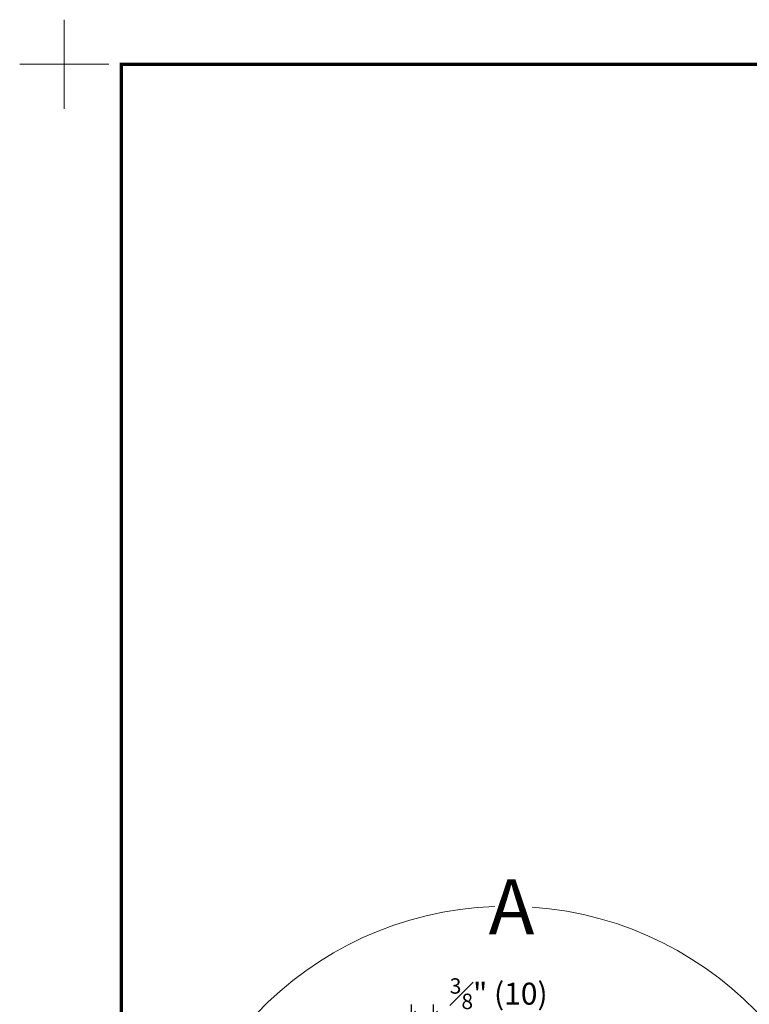
# Model space of a CAD drawing. Units: millimetres. Extents: x 446 to 2479, y 3132 to 6007.
# Drawn here: x 446 to 1109, y 5113 to 6007 of the extents above; entities that cross this region are included whole.
import ezdxf

# ---------------------------------------------------------------- set-up
doc = ezdxf.new("R2010")
doc.units = ezdxf.units.MM
doc.header["$LTSCALE"] = 30
doc.layers.get('Defpoints').update_dxf_attribs({"lineweight": 9})
doc.layers.add('FAKRO TEXT', color=80, linetype='Continuous', lineweight=9)
doc.styles.add('FAKRO', font='arial.ttf')
doc.styles.get("Standard").update_dxf_attribs({"font": 'arial.ttf'})
doc.dimstyles.new('FAKRO', dxfattribs={"dimscale": 5, "dimtxt": 2, "dimasz": 1.5, "dimexe": 2, "dimexo": 13, "dimgap": 0.5, "dimtad": 1, "dimdec": 0, "dimrnd": 0.1, "dimzin": 1, "dimdsep": 46, "dimtxsty": 'Standard', "dimblk": 'OBLIQUE', "dimcen": 2, "dimclrd": 3, "dimclre": 3, "dimclrt": 3, "dimadec": 0, "dimazin": 0, "dimtfac": 1, "dimtdec": 0, "dimtix": 1, "dimtmove": 2, "dimatfit": 3, "dimldrblk": 'OBLIQUE', "dimfxl": 0, "dimtolj": 1, "dimarcsym": 0})

# ---------------------------------------------------------------- blocks, each defined once
blk = doc.blocks.new('Krzyżyk')
at = {"layer": 'FAKRO TEXT'}
for p, q in [((0, 40.52), (0, -40.52)), ((-40.52, 0), (40.52, 0))]:
    blk.add_line(p, q, dxfattribs=at)
blk = doc.blocks.new('_Oblique')
at = {"color": 0, "linetype": 'ByBlock', "lineweight": -2}
blk.add_line((-0.5, -0.5), (0.5, 0.5), dxfattribs=at)
blk = doc.blocks.new('*D26')
at = {"layer": 'Defpoints', "color": 0, "transparency": 16777216}
for p in [(822.15, 5102.67), (802.15, 4975.73), (822.15, 4975.73)]:
    blk.add_point(p, dxfattribs=at)
at = {"layer": 'FAKRO TEXT', "color": 3, "lineweight": -2, "transparency": 16777216}
for p, q in [((802.15, 5090.73), (802.15, 5112.67)), ((822.15, 5090.73), (822.15, 5112.67)), ((802.15, 5102.67), (822.15, 5102.67)), ((929.21, 5102.67), (822.15, 5102.67))]:
    blk.add_line(p, q, dxfattribs=at)
at = {"layer": 'FAKRO TEXT', "color": 3, "lineweight": -2, "transparency": 16777216, "xscale": 7.5, "yscale": 7.5, "zscale": 7.5, "rotation": 180}
blk.add_blockref('_Oblique', (802.15, 5102.67), dxfattribs=at)
at = {"layer": 'FAKRO TEXT', "color": 3, "lineweight": -2, "transparency": 16777216, "xscale": 7.5, "yscale": 7.5, "zscale": 7.5}
blk.add_blockref('_Oblique', (822.15, 5102.67), dxfattribs=at)
at = {"layer": 'FAKRO TEXT', "color": 3, "transparency": 16777216, "insert": (881.54, 5122.41), "char_height": 20, "attachment_point": 5}
blk.add_mtext('\\A1;{\\H0.7x;\\S3#8;}" (10)', dxfattribs=at)

msp = doc.modelspace()

# ---------------------------------------------------------------- linework, layer by layer
at = {"layer": 'FAKRO TEXT', "const_width": 3}
msp.add_lwpolyline([(2438.42, 5966.97), (538.42, 5966.97), (538.42, 3196.79), (2438.42, 3196.79)], close=True, dxfattribs=at)
at = {"layer": 'FAKRO TEXT'}
msp.add_arc((889.59, 4886.33), 315.59, 92.11856, 85.9301, dxfattribs=at)

# ---------------------------------------------------------------- block references
at = {"layer": 'Defpoints', "rotation": 90}
msp.add_blockref('Krzyżyk', (486.56, 5966.97), dxfattribs=at)

# ---------------------------------------------------------------- texts
at = {"layer": 'FAKRO TEXT', "insert": (872.46, 5226.46), "char_height": 50, "width": 75.4026, "attachment_point": 1, "style": 'FAKRO'}
msp.add_mtext('{\\fVerdana|b0|i0|c238|p34;A}', dxfattribs=at)

# ---------------------------------------------------------------- dimensions: what is measured, and where the dimension line sits
at = {"layer": 'FAKRO TEXT'}
dim = msp.add_linear_dim(base=(822.15, 5102.67), p1=(802.15, 4975.73), p2=(822.15, 4975.73), text='{\\H0.7x;\\S3#8;}" (10)', dimstyle='FAKRO', override={"dimtxt": 4, "dimexo": 23, "dimtmove": 1, "dimfxlon": 0}, dxfattribs=at)
dim.commit()
dim.dimension.update_dxf_attribs({"geometry": '*D26', "text_midpoint": (881.54, 5094.01), "dimtype": 160})

doc.saveas('drawing.dxf')
